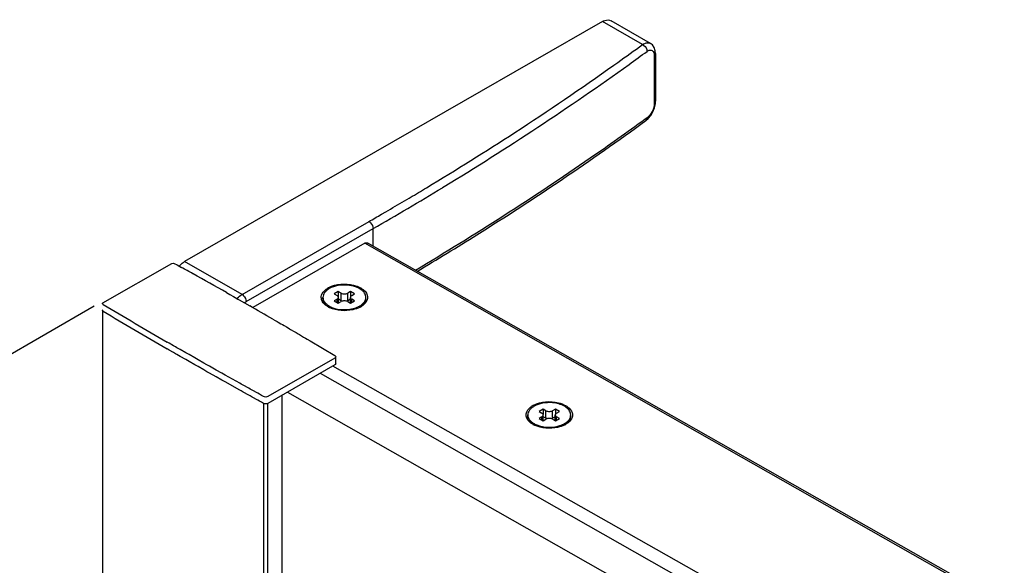
# Model space of a CAD drawing. Extents: x -3322 to -1970, y -29770 to -27447.
# Drawn here: x -2786 to -2642, y -28053 to -27973 of the extents above; entities that cross this region are included whole.
import ezdxf

# ---------------------------------------------------------------- set-up
doc = ezdxf.new("R2010")
doc.units = 0
doc.header["$MEASUREMENT"] = 0
doc.layers.get('DEFPOINTS').update_dxf_attribs({"linetype": 'CONTINUOUS'})
doc.layers.add('DIM', color=7, linetype='CONTINUOUS')
doc.styles.get("Standard").update_dxf_attribs({"font": 'arial.ttf'})
doc.dimstyles.new('1比10', dxfattribs={"dimtxt": 30, "dimasz": 25, "dimexe": 15, "dimexo": 7.5, "dimgap": 7.5, "dimtad": 1, "dimdsep": 46, "dimtxsty": 'Standard', "dimcen": 0, "dimclrd": 256, "dimclre": 256, "dimclrt": 256, "dimazin": 2, "dimtfac": 1, "dimtofl": 0, "dimtmove": 0, "dimatfit": 3, "dimfxl": 1, "dimtzin": 0, "dimarcsym": 1})

# ---------------------------------------------------------------- blocks, each defined once
blk = doc.blocks.new('*D13')
at = {"layer": 'DEFPOINTS', "color": 0, "transparency": 16777216}
for p in [(-2773.96, -28013.97), (-2946.22, -28113.35), (-2773.96, -29368.51)]:
    blk.add_point(p, dxfattribs=at)
at = {"layer": 'DIM', "linetype": 'ByBlock', "lineweight": -2, "transparency": 16777216}
for p, q in [((-2775.21, -28014.69), (-2951.22, -28116.23)), ((-2946.22, -29447.89), (-2946.22, -28133.35)), ((-2775.21, -29369.23), (-2951.22, -29470.77))]:
    blk.add_line(p, q, dxfattribs=at)
at = {"layer": 'DIM', "transparency": 16777216}
for points in [[(-2949.55, -28133.35), (-2942.88, -28133.35), (-2946.22, -28113.35)], [(-2949.55, -29447.89), (-2942.88, -29447.89), (-2946.22, -29467.89)]]:
    blk.add_solid(points, dxfattribs=at)
at = {"layer": 'DIM', "transparency": 16777216, "insert": (-2968.98, -28790.62), "char_height": 25, "attachment_point": 5, "rotation": 90}
blk.add_mtext('1950', dxfattribs=at)

msp = doc.modelspace()

# ---------------------------------------------------------------- linework, layer by layer
at = {"layer": 'DIM', "color": 0}
for p, q in [((-2700.86, -27973.11), (-2761.96, -28008.16)), ((-2695, -27976.47), (-2700.86, -27973.11)), ((-2693.84, -27976.29), (-2699.6, -27972.99)), ((-2693.28, -27978.08), (-2693.28, -27985.02)), ((-2693.1, -27977.78), (-2693.1, -27984.72)), ((-2699.21, -27979.5), (-2698.62, -27979.08)), ((-2693.13, -27985.14), (-2693.1, -27984.72)), ((-2694.34, -27987.18), (-2694.62, -27987.39)), ((-2694.51, -27987.57), (-2694.18, -27987.29)), ((-2694.51, -27987.57), (-2694.5, -27987.57)), ((-2724.27, -27997.37), (-2724.01, -27997.22)), ((-2729.82, -27999.3), (-2729.13, -27998.9)), ((-2729.13, -27998.9), (-2728.97, -27998.8)), ((-2733.16, -28001.26), (-2732.54, -28000.9)), ((-2753.57, -28012.97), (-2735, -28002.32)), ((-2752.97, -28014.01), (-2734.4, -28003.36)), ((-2734.4, -28005.9), (-2734.4, -28003.36)), ((-2735.6, -28005.5), (-2751.98, -28014.9)), ((-2642.42, -28058.34), (-2735.6, -28005.5)), ((-2642.1, -28058.24), (-2735.18, -28005.46)), ((-2773.9, -28014.22), (-2763.83, -28008.44)), ((-2763.47, -28008.44), (-2763.07, -28008.66)), ((-2753.57, -28012.97), (-2761.96, -28008.16)), ((-2763.07, -28008.66), (-2762.68, -28008.88)), ((-2762.68, -28008.88), (-2762.41, -28009.03)), ((-2755.84, -28012.7), (-2755.33, -28012.98)), ((-2739.49, -28012.54), (-2740.09, -28012.89)), ((-2739.49, -28012.54), (-2739.49, -28013.32)), ((-2739.07, -28012.78), (-2739.49, -28012.54)), ((-2737.7, -28012.54), (-2738.12, -28012.78)), ((-2737.7, -28012.54), (-2737.7, -28013.32)), ((-2737.1, -28012.89), (-2737.7, -28012.54)), ((-2755.33, -28012.98), (-2754.82, -28013.27)), ((-2754.82, -28013.27), (-2754.16, -28013.65)), ((-2754.16, -28013.65), (-2753.98, -28013.75)), ((-2753.98, -28013.75), (-2752.44, -28014.63)), ((-2741.73, -28013.61), (-2741.73, -28013.4)), ((-2740.09, -28012.89), (-2739.67, -28013.13)), ((-2739.67, -28013.68), (-2740.09, -28013.92)), ((-2740.09, -28013.92), (-2739.49, -28014.26)), ((-2739.67, -28014.16), (-2739.67, -28013.68)), ((-2739.49, -28014.26), (-2739.07, -28014.02)), ((-2739.47, -28014.25), (-2739.47, -28013.4)), ((-2739.07, -28013.89), (-2739.47, -28013.66)), ((-2739.07, -28013.89), (-2739.07, -28012.78)), ((-2738.12, -28013.89), (-2738.12, -28012.78)), ((-2737.71, -28013.66), (-2738.12, -28013.89)), ((-2738.12, -28014.02), (-2737.7, -28014.26)), ((-2737.71, -28014.25), (-2737.71, -28013.4)), ((-2737.7, -28014.26), (-2737.1, -28013.92)), ((-2737.52, -28013.13), (-2737.1, -28012.89)), ((-2737.52, -28014.16), (-2737.52, -28013.68)), ((-2737.1, -28013.92), (-2737.52, -28013.68)), ((-2735.46, -28013.61), (-2735.46, -28013.4)), ((-2773.96, -28015.32), (-2773.96, -29368.51)), ((-2740.99, -28014.78), (-2741.01, -28014.76)), ((-2749.08, -28016.57), (-2748.72, -28016.78)), ((-2748.72, -28016.78), (-2748.44, -28016.94)), ((-2748.44, -28016.94), (-2748.3, -28017.02)), ((-2748.3, -28017.02), (-2747.89, -28017.25)), ((-2747.89, -28017.25), (-2747.67, -28017.38)), ((-2747.67, -28017.38), (-2747.43, -28017.52)), ((-2747.43, -28017.52), (-2747.08, -28017.73)), ((-2747.08, -28017.73), (-2746.83, -28017.87)), ((-2746.83, -28017.87), (-2746.65, -28017.98)), ((-2746.65, -28017.98), (-2746.48, -28018.08)), ((-2746.48, -28018.08), (-2745.96, -28018.38)), ((-2745.96, -28018.38), (-2745.67, -28018.55)), ((-2764.2, -28020.11), (-2764.5, -28019.94)), ((-2745.67, -28018.55), (-2745.52, -28018.64)), ((-2745.52, -28018.64), (-2745.36, -28018.73)), ((-2745.36, -28018.73), (-2745.17, -28018.85)), ((-2745.17, -28018.85), (-2745, -28018.94)), ((-2745, -28018.94), (-2744.57, -28019.2)), ((-2744.57, -28019.2), (-2744.27, -28019.37)), ((-2744.27, -28019.37), (-2744.05, -28019.5)), ((-2744.05, -28019.5), (-2743.62, -28019.76)), ((-2743.62, -28019.76), (-2739.99, -28021.91)), ((-2764.2, -28021.11), (-2764.5, -28020.94)), ((-2763.6, -28020.46), (-2764.2, -28020.11)), ((-2763.6, -28021.46), (-2764.2, -28021.11)), ((-2763.29, -28020.64), (-2763.6, -28020.46)), ((-2763.09, -28020.75), (-2763.29, -28020.64)), ((-2762.61, -28021.03), (-2763.09, -28020.75)), ((-2761.79, -28021.5), (-2762.61, -28021.03)), ((-2763.29, -28021.64), (-2763.6, -28021.46)), ((-2763.09, -28021.75), (-2763.29, -28021.64)), ((-2762.61, -28022.03), (-2763.09, -28021.75)), ((-2761.79, -28022.5), (-2762.61, -28022.03)), ((-2761.31, -28021.77), (-2761.79, -28021.5)), ((-2761.31, -28022.77), (-2761.79, -28022.5)), ((-2760.48, -28022.25), (-2761.31, -28021.77)), ((-2760.48, -28023.25), (-2761.31, -28022.77)), ((-2760, -28022.52), (-2760.48, -28022.25)), ((-2759.17, -28022.99), (-2760, -28022.52)), ((-2740, -28022.26), (-2749.81, -28027.89)), ((-2739.87, -28023.09), (-2739.87, -28022.09)), ((-2760, -28023.52), (-2760.48, -28023.25)), ((-2759.17, -28023.99), (-2760, -28023.52)), ((-2758.69, -28023.27), (-2759.17, -28022.99)), ((-2758.69, -28024.27), (-2759.17, -28023.99)), ((-2758.34, -28023.46), (-2758.69, -28023.27)), ((-2758.34, -28024.46), (-2758.69, -28024.27)), ((-2757.35, -28024.02), (-2758.34, -28023.46)), ((-2756.53, -28024.49), (-2757.35, -28024.02)), ((-2740, -28023.26), (-2749.81, -28028.89)), ((-2664.78, -28066.14), (-2740.29, -28023.43)), ((-2757.35, -28025.02), (-2758.34, -28024.46)), ((-2756.53, -28025.49), (-2757.35, -28025.02)), ((-2756.04, -28024.76), (-2756.53, -28024.49)), ((-2756.04, -28025.76), (-2756.53, -28025.49)), ((-2753.9, -28025.96), (-2756.04, -28024.76)), ((-2742.13, -28024.48), (-2666.73, -28067.26)), ((-2753.9, -28026.96), (-2756.04, -28025.76)), ((-2753.7, -28026.07), (-2753.9, -28025.96)), ((-2753.7, -28027.07), (-2753.9, -28026.96)), ((-2753.41, -28026.23), (-2753.7, -28026.07)), ((-2753.41, -28027.23), (-2753.7, -28027.07)), ((-2752.58, -28026.69), (-2753.41, -28026.23)), ((-2752.38, -28026.8), (-2752.58, -28026.69)), ((-2752.09, -28026.96), (-2752.38, -28026.8)), ((-2751.26, -28027.42), (-2752.09, -28026.96)), ((-2752.58, -28027.69), (-2753.41, -28027.23)), ((-2752.38, -28027.8), (-2752.58, -28027.69)), ((-2752.09, -28027.96), (-2752.38, -28027.8)), ((-2751.26, -28028.42), (-2752.09, -28027.96)), ((-2751.01, -28027.56), (-2751.26, -28027.42)), ((-2751.01, -28028.56), (-2751.26, -28028.42)), ((-2750.71, -28027.72), (-2751.01, -28027.56)), ((-2750.71, -28028.72), (-2751.01, -28028.56)), ((-2750.41, -28027.89), (-2750.71, -28027.72)), ((-2747.73, -28027.63), (-2747.73, -29380.77)), ((-2746.92, -28027.23), (-2671.53, -28070.01)), ((-2750.41, -28028.89), (-2750.71, -28028.72)), ((-2750.4, -29382.03), (-2750.4, -28028.89)), ((-2749.81, -29382.03), (-2749.81, -28028.89)), ((-2709.54, -28029.72), (-2710.14, -28030.07)), ((-2709.54, -28029.72), (-2709.54, -28030.49)), ((-2709.12, -28029.96), (-2709.54, -28029.72)), ((-2709.12, -28031.07), (-2709.12, -28029.96)), ((-2707.74, -28029.72), (-2708.16, -28029.96)), ((-2708.16, -28031.07), (-2708.16, -28029.96)), ((-2707.74, -28029.72), (-2707.74, -28030.49)), ((-2707.15, -28030.07), (-2707.74, -28029.72)), ((-2711.78, -28030.79), (-2711.78, -28030.58)), ((-2710.14, -28030.07), (-2709.72, -28030.31)), ((-2709.72, -28030.86), (-2710.14, -28031.1)), ((-2710.14, -28031.1), (-2709.54, -28031.44)), ((-2709.72, -28031.34), (-2709.72, -28030.86)), ((-2709.54, -28031.44), (-2709.12, -28031.2)), ((-2709.52, -28031.43), (-2709.52, -28030.58)), ((-2709.12, -28031.07), (-2709.52, -28030.84)), ((-2707.76, -28030.84), (-2708.16, -28031.07)), ((-2708.16, -28031.2), (-2707.74, -28031.44)), ((-2707.76, -28031.43), (-2707.76, -28030.58)), ((-2707.74, -28031.44), (-2707.15, -28031.1)), ((-2707.56, -28030.31), (-2707.15, -28030.07)), ((-2707.56, -28031.34), (-2707.56, -28030.86)), ((-2707.15, -28031.1), (-2707.56, -28030.86)), ((-2705.51, -28030.79), (-2705.51, -28030.58)), ((-2711.04, -28031.95), (-2711.06, -28031.94))]:
    msp.add_line(p, q, dxfattribs=at)
for points in [[(-2693.1, -27977.78), (-2693.14, -27977.37), (-2693.29, -27976.9), (-2693.54, -27976.53), (-2693.84, -27976.29)], [(-2694.18, -27987.29), (-2693.81, -27986.83), (-2693.5, -27986.3), (-2693.27, -27985.73), (-2693.13, -27985.14)]]:
    msp.add_lwpolyline(points, dxfattribs=at)
for centre, radius, start, end in [((-2930.72, -27653.19), 400.09, 305.4578, 306.0969), ((-2929.83, -27654.5), 399.7, 305.6313, 306.0974), ((-2949.84, -27625.65), 434.81, 301.2909, 305.5607), ((-2943.66, -27634.71), 422.65, 302.9667, 305.3352), ((-2958.94, -27611.04), 450.83, 301.0247, 302.9592), ((-2968.9, -27594.52), 471.32, 299.8376, 301.2683), ((-2966.03, -27599.32), 464.53, 300.6862, 301.0291), ((-2969.54, -27593.39), 471.41, 300.1819, 300.5649), ((-2972.45, -27588.39), 477.2, 299.84, 300.0951), ((-3143.88, -28699.1), 788.49, 60.92762, 61.06641), ((-3140.66, -28693.33), 781.89, 60.5162, 60.92801), ((-2739.36, -28014.88), 3.29, 117.7719, 119.8282), ((-2737.47, -28014.13), 2.27, 51.2011, 51.714), ((-2740.68, -28013.4), 1.05, 180.053, 191.3294), ((-2736.51, -28013.4), 1.05, 348.6704, 359.9468), ((-2387.11, -27367.22), 753.97, 239.13635, 239.96441), ((-2387.11, -27368.22), 753.97, 239.13635, 239.96441), ((-3133.16, -28680.12), 766.69, 59.93662, 60.2269), ((-2739.71, -28012.65), 2.3, 231.7136, 231.9738), ((-2739.34, -28011.89), 3.32, 240.1914, 243.1381), ((-2739.21, -28011.65), 3.6, 243.1217, 244.8704), ((-2738.22, -28011.34), 3.81, 290.1337, 292.6117), ((-2737.88, -28011.85), 3.38, 296.8526, 299.0733), ((-2737.78, -28012.01), 3.19, 299.083, 300.3128), ((-2709.4, -28032.06), 3.29, 117.7719, 119.8282), ((-2710.73, -28030.58), 1.05, 180.053, 191.3294), ((-2706.56, -28030.58), 1.05, 348.6704, 359.9468), ((-2709.75, -28029.83), 2.3, 231.7136, 231.9738), ((-2709.39, -28029.07), 3.32, 240.1914, 243.1381), ((-2709.26, -28028.82), 3.6, 243.1217, 244.8704), ((-2708.26, -28028.52), 3.81, 290.1337, 292.6117), ((-2707.92, -28029.02), 3.38, 296.8526, 299.0733), ((-2707.83, -28029.19), 3.19, 299.083, 300.3128)]:
    msp.add_arc(centre, radius, start, end, dxfattribs=at)
for points, knots in [([(-2700.86, -27973.11), (-2700.75, -27973.05), (-2700.36, -27972.86), (-2699.86, -27972.84), (-2699.6, -27972.99)], [0, 0, 0, 0, 0.294863, 1, 1, 1, 1]), ([(-2695, -27976.47), (-2694.9, -27976.4), (-2694.56, -27976.2), (-2694.08, -27976.15), (-2693.84, -27976.29)], [0, 0, 0, 0, 0.302702, 1, 1, 1, 1]), ([(-2695, -27976.47), (-2694.72, -27976.6), (-2694.42, -27976.96), (-2694.34, -27977.37), (-2694.34, -27977.47)], [0, 0, 0, 0, 0.761757, 1, 1, 1, 1]), ([(-2694.34, -27977.47), (-2694.22, -27977.38), (-2693.98, -27977.24), (-2693.39, -27977.31), (-2693.28, -27977.81), (-2693.28, -27978.08)], [0, 0, 0, 0, 0.276703, 0.491617, 1, 1, 1, 1]), ([(-2693.1, -27977.78), (-2693.1, -27977.87), (-2693.17, -27977.99), (-2693.26, -27978.06), (-2693.28, -27978.08)], [0, 0, 0, 0, 0.71333, 1, 1, 1, 1]), ([(-2693.28, -27985.02), (-2693.28, -27985.44), (-2693.53, -27986.25), (-2694.01, -27986.95), (-2694.34, -27987.18)], [0, 0, 0, 0, 0.509014, 1, 1, 1, 1]), ([(-2693.1, -27984.72), (-2693.1, -27984.81), (-2693.17, -27984.93), (-2693.26, -27985), (-2693.28, -27985.02)], [0, 0, 0, 0, 0.713329, 1, 1, 1, 1]), ([(-2694.62, -27987.39), (-2697.28, -27989.32), (-2708.21, -27997.07), (-2719.51, -28004.29), (-2728.21, -28009.46)], [0, 0, 0, 0, 0.244963, 1, 1, 1, 1]), ([(-2727.96, -28009.6), (-2725.04, -28007.85), (-2713.64, -28000.9), (-2702.54, -27993.43), (-2694.5, -27987.57)], [0, 0, 0, 0, 0.255049, 1, 1, 1, 1]), ([(-2694.5, -27987.57), (-2694.42, -27987.51), (-2694.35, -27987.36), (-2694.34, -27987.22), (-2694.34, -27987.18)], [0, 0, 0, 0, 0.718813, 1, 1, 1, 1]), ([(-2735, -28002.32), (-2734.92, -28002.37), (-2734.6, -28002.63), (-2734.4, -28003.05), (-2734.4, -28003.36)], [0, 0, 0, 0, 0.240333, 1, 1, 1, 1]), ([(-2762.75, -28008.84), (-2762.72, -28008.8), (-2762.62, -28008.68), (-2762.5, -28008.57), (-2762.42, -28008.5)], [0.6500112, 0.6500112, 0.6500112, 0.6500112, 0.7596586, 1, 1, 1, 1]), ([(-2740.89, -28011.97), (-2739.81, -28011.41), (-2738.04, -28011.29), (-2736.53, -28011.84), (-2736.2, -28012.03)], [0, 0, 0, 0, 0.760891, 1, 1, 1, 1]), ([(-2741.94, -28013.1), (-2741.85, -28012.77), (-2741.51, -28012.36), (-2741.11, -28012.1), (-2740.99, -28012.03)], [0, 0, 0, 0, 0.713166, 1, 1, 1, 1]), ([(-2740.81, -28012.13), (-2740.95, -28012.21), (-2741.2, -28012.38), (-2741.5, -28012.69), (-2741.68, -28013.04), (-2741.73, -28013.28), (-2741.73, -28013.4)], [0, 0, 0, 0, 0.290375, 0.549766, 0.782714, 1, 1, 1, 1]), ([(-2738.13, -28011.62), (-2738.61, -28011.58), (-2739.54, -28011.62), (-2740.43, -28011.91), (-2740.81, -28012.13)], [0, 0, 0, 0, 0.52485, 1, 1, 1, 1]), ([(-2736.06, -28012.35), (-2736.33, -28012.13), (-2737, -28011.8), (-2737.73, -28011.66), (-2738.13, -28011.62)], [0, 0, 0, 0, 0.464207, 1, 1, 1, 1]), ([(-2735.5, -28013.13), (-2735.51, -28013.06), (-2735.63, -28012.76), (-2735.85, -28012.51), (-2736.04, -28012.36)], [0, 0, 0, 0, 0.229437, 1, 1, 1, 1]), ([(-2754.3, -28013.57), (-2754.29, -28013.55), (-2754.07, -28013.32), (-2753.82, -28013.12), (-2753.57, -28012.97)], [0.2120402, 0.2120402, 0.2120402, 0.2120402, 0.2663637, 1, 1, 1, 1]), ([(-2753.57, -28012.97), (-2753.48, -28013.02), (-2753.17, -28013.28), (-2752.97, -28013.7), (-2752.97, -28014.01)], [0, 0, 0, 0, 0.240333, 1, 1, 1, 1]), ([(-2741.01, -28014.76), (-2741.13, -28014.7), (-2741.52, -28014.44), (-2741.84, -28014.05), (-2741.94, -28013.73)], [0, 0, 0, 0, 0.285289, 1, 1, 1, 1]), ([(-2741.29, -28014.53), (-2741.42, -28014.4), (-2741.64, -28014.12), (-2741.73, -28013.77), (-2741.73, -28013.61)], [0, 0, 0, 0, 0.529588, 1, 1, 1, 1]), ([(-2741.71, -28013.61), (-2741.68, -28013.77), (-2741.53, -28014.09), (-2741.28, -28014.34), (-2741.13, -28014.46)], [0, 0, 0, 0, 0.465947, 1, 1, 1, 1]), ([(-2739.47, -28013.4), (-2739.47, -28013.35), (-2739.52, -28013.23), (-2739.62, -28013.16), (-2739.67, -28013.13)], [0, 0, 0, 0, 0.448487, 1, 1, 1, 1]), ([(-2739.67, -28013.68), (-2739.62, -28013.65), (-2739.52, -28013.57), (-2739.47, -28013.46), (-2739.47, -28013.4)], [0, 0, 0, 0, 0.551504, 1, 1, 1, 1]), ([(-2739.07, -28012.78), (-2738.93, -28012.87), (-2738.59, -28012.93), (-2738.26, -28012.87), (-2738.12, -28012.78)], [0, 0, 0, 0, 0.500007, 1, 1, 1, 1]), ([(-2738.92, -28013.96), (-2738.94, -28013.96), (-2738.99, -28013.94), (-2739.04, -28013.91), (-2739.07, -28013.89)], [0, 0, 0, 0, 0.261033, 1, 1, 1, 1]), ([(-2738.12, -28014.02), (-2738.26, -28013.94), (-2738.59, -28013.88), (-2738.93, -28013.94), (-2739.07, -28014.02)], [0, 0, 0, 0, 0.500007, 1, 1, 1, 1]), ([(-2738.12, -28013.89), (-2738.13, -28013.9), (-2738.17, -28013.93), (-2738.23, -28013.95), (-2738.27, -28013.96)], [0, 0, 0, 0, 0.238644, 1, 1, 1, 1]), ([(-2737.52, -28013.13), (-2737.57, -28013.16), (-2737.67, -28013.23), (-2737.71, -28013.35), (-2737.71, -28013.4)], [0, 0, 0, 0, 0.551504, 1, 1, 1, 1]), ([(-2737.71, -28013.4), (-2737.71, -28013.46), (-2737.67, -28013.57), (-2737.57, -28013.65), (-2737.52, -28013.68)], [0, 0, 0, 0, 0.448487, 1, 1, 1, 1]), ([(-2735.25, -28013.73), (-2735.35, -28014.05), (-2735.67, -28014.44), (-2736.06, -28014.7), (-2736.18, -28014.76)], [0, 0, 0, 0, 0.714355, 1, 1, 1, 1]), ([(-2736.05, -28014.45), (-2735.91, -28014.34), (-2735.66, -28014.09), (-2735.51, -28013.77), (-2735.48, -28013.61)], [0, 0, 0, 0, 0.533616, 1, 1, 1, 1]), ([(-2736.04, -28014.66), (-2735.87, -28014.52), (-2735.58, -28014.21), (-2735.46, -28013.8), (-2735.46, -28013.61)], [0, 0, 0, 0, 0.536959, 1, 1, 1, 1]), ([(-2741.12, -28014.47), (-2741.1, -28014.48), (-2741, -28014.56), (-2740.89, -28014.63), (-2740.81, -28014.67)], [0, 0, 0, 0, 0.242335, 1, 1, 1, 1]), ([(-2740.81, -28014.67), (-2740.78, -28014.69), (-2740.66, -28014.76), (-2740.53, -28014.82), (-2740.44, -28014.86)], [0, 0, 0, 0, 0.243195, 1, 1, 1, 1]), ([(-2736.35, -28014.86), (-2736.67, -28015.02), (-2738.09, -28015.49), (-2739.72, -28015.39), (-2740.74, -28014.91)], [0, 0, 0, 0, 0.240677, 1, 1, 1, 1]), ([(-2740.44, -28014.86), (-2739.89, -28015.09), (-2738.68, -28015.29), (-2737.47, -28015.12), (-2736.91, -28014.92)], [0, 0, 0, 0, 0.497034, 1, 1, 1, 1]), ([(-2736.75, -28014.86), (-2736.72, -28014.84), (-2736.59, -28014.79), (-2736.47, -28014.73), (-2736.38, -28014.67)], [0, 0, 0, 0, 0.256873, 1, 1, 1, 1]), ([(-2736.38, -28014.67), (-2736.35, -28014.66), (-2736.23, -28014.59), (-2736.13, -28014.51), (-2736.05, -28014.45)], [0, 0, 0, 0, 0.25814, 1, 1, 1, 1]), ([(-2710.94, -28029.15), (-2709.86, -28028.58), (-2708.08, -28028.47), (-2706.58, -28029.02), (-2706.25, -28029.21)], [0, 0, 0, 0, 0.760891, 1, 1, 1, 1]), ([(-2711.99, -28030.28), (-2711.9, -28029.94), (-2711.56, -28029.54), (-2711.16, -28029.28), (-2711.04, -28029.21)], [0, 0, 0, 0, 0.713166, 1, 1, 1, 1]), ([(-2710.86, -28029.31), (-2711, -28029.39), (-2711.25, -28029.56), (-2711.54, -28029.87), (-2711.73, -28030.21), (-2711.78, -28030.46), (-2711.78, -28030.58)], [0, 0, 0, 0, 0.290375, 0.549766, 0.782714, 1, 1, 1, 1]), ([(-2708.17, -28028.8), (-2708.66, -28028.76), (-2709.59, -28028.8), (-2710.48, -28029.09), (-2710.86, -28029.31)], [0, 0, 0, 0, 0.52485, 1, 1, 1, 1]), ([(-2709.12, -28029.96), (-2708.98, -28030.04), (-2708.64, -28030.11), (-2708.31, -28030.04), (-2708.16, -28029.96)], [0, 0, 0, 0, 0.500007, 1, 1, 1, 1]), ([(-2705.54, -28030.31), (-2705.6, -28030.11), (-2705.84, -28029.71), (-2706.45, -28029.26), (-2707.25, -28028.94), (-2707.86, -28028.83), (-2708.17, -28028.8)], [0, 0, 0, 0, 0.194247, 0.426655, 0.699131, 1, 1, 1, 1]), ([(-2706.25, -28029.21), (-2706.13, -28029.27), (-2705.73, -28029.54), (-2705.39, -28029.94), (-2705.3, -28030.28)], [0, 0, 0, 0, 0.28646, 1, 1, 1, 1]), ([(-2711.06, -28031.94), (-2711.18, -28031.87), (-2711.56, -28031.61), (-2711.89, -28031.22), (-2711.98, -28030.9)], [0, 0, 0, 0, 0.285289, 1, 1, 1, 1]), ([(-2711.34, -28031.71), (-2711.47, -28031.58), (-2711.69, -28031.3), (-2711.78, -28030.95), (-2711.78, -28030.79)], [0, 0, 0, 0, 0.529588, 1, 1, 1, 1]), ([(-2711.76, -28030.79), (-2711.72, -28030.94), (-2711.58, -28031.27), (-2711.32, -28031.52), (-2711.18, -28031.64)], [0, 0, 0, 0, 0.465947, 1, 1, 1, 1]), ([(-2709.52, -28030.58), (-2709.52, -28030.53), (-2709.57, -28030.41), (-2709.66, -28030.34), (-2709.72, -28030.31)], [0, 0, 0, 0, 0.448487, 1, 1, 1, 1]), ([(-2709.72, -28030.86), (-2709.66, -28030.82), (-2709.57, -28030.75), (-2709.52, -28030.63), (-2709.52, -28030.58)], [0, 0, 0, 0, 0.551504, 1, 1, 1, 1]), ([(-2708.97, -28031.14), (-2708.99, -28031.13), (-2709.04, -28031.11), (-2709.09, -28031.09), (-2709.12, -28031.07)], [0, 0, 0, 0, 0.261033, 1, 1, 1, 1]), ([(-2708.16, -28031.2), (-2708.31, -28031.12), (-2708.64, -28031.05), (-2708.98, -28031.12), (-2709.12, -28031.2)], [0, 0, 0, 0, 0.500007, 1, 1, 1, 1]), ([(-2708.16, -28031.07), (-2708.17, -28031.08), (-2708.22, -28031.1), (-2708.27, -28031.12), (-2708.31, -28031.14)], [0, 0, 0, 0, 0.238644, 1, 1, 1, 1]), ([(-2707.56, -28030.31), (-2707.62, -28030.34), (-2707.72, -28030.41), (-2707.76, -28030.53), (-2707.76, -28030.58)], [0, 0, 0, 0, 0.551504, 1, 1, 1, 1]), ([(-2707.76, -28030.58), (-2707.76, -28030.63), (-2707.72, -28030.75), (-2707.62, -28030.82), (-2707.56, -28030.86)], [0, 0, 0, 0, 0.448487, 1, 1, 1, 1]), ([(-2705.3, -28030.9), (-2705.4, -28031.22), (-2705.72, -28031.62), (-2706.11, -28031.87), (-2706.22, -28031.94)], [0, 0, 0, 0, 0.714355, 1, 1, 1, 1]), ([(-2706.1, -28031.63), (-2705.95, -28031.51), (-2705.71, -28031.27), (-2705.56, -28030.94), (-2705.53, -28030.79)], [0, 0, 0, 0, 0.533616, 1, 1, 1, 1]), ([(-2706.09, -28031.83), (-2705.92, -28031.7), (-2705.63, -28031.39), (-2705.51, -28030.98), (-2705.51, -28030.79)], [0, 0, 0, 0, 0.536959, 1, 1, 1, 1]), ([(-2711.17, -28031.64), (-2711.15, -28031.66), (-2711.05, -28031.74), (-2710.94, -28031.8), (-2710.86, -28031.85)], [0, 0, 0, 0, 0.242335, 1, 1, 1, 1]), ([(-2710.86, -28031.85), (-2710.83, -28031.87), (-2710.71, -28031.94), (-2710.58, -28031.99), (-2710.48, -28032.03)], [0, 0, 0, 0, 0.243195, 1, 1, 1, 1]), ([(-2706.4, -28032.04), (-2706.72, -28032.2), (-2708.14, -28032.67), (-2709.77, -28032.56), (-2710.79, -28032.08)], [0, 0, 0, 0, 0.240677, 1, 1, 1, 1]), ([(-2710.48, -28032.03), (-2709.94, -28032.26), (-2708.73, -28032.47), (-2707.52, -28032.3), (-2706.95, -28032.09)], [0, 0, 0, 0, 0.497034, 1, 1, 1, 1]), ([(-2706.8, -28032.03), (-2706.77, -28032.02), (-2706.64, -28031.97), (-2706.52, -28031.9), (-2706.43, -28031.85)], [0, 0, 0, 0, 0.256873, 1, 1, 1, 1]), ([(-2706.43, -28031.85), (-2706.4, -28031.83), (-2706.28, -28031.77), (-2706.17, -28031.69), (-2706.1, -28031.63)], [0, 0, 0, 0, 0.25814, 1, 1, 1, 1])]:
    msp.add_open_spline(points, degree=3, knots=knots, dxfattribs=at)
for points in [[(-2735.6, -28005.5), (-2735.48, -28005.43), (-2735.3, -28005.39), (-2735.18, -28005.46)], [(-2763.83, -28008.44), (-2763.72, -28008.38), (-2763.57, -28008.38), (-2763.47, -28008.44)], [(-2762.42, -28008.5), (-2762.28, -28008.37), (-2762.12, -28008.26), (-2761.96, -28008.16)], [(-2736.2, -28012.03), (-2735.97, -28012.16), (-2735.75, -28012.32), (-2735.58, -28012.52)], [(-2735.58, -28012.52), (-2735.43, -28012.69), (-2735.31, -28012.88), (-2735.25, -28013.1)], [(-2773.96, -28014.34), (-2773.98, -28014.3), (-2773.93, -28014.24), (-2773.89, -28014.21)], [(-2753.22, -28014.18), (-2753.14, -28014.12), (-2753.06, -28014.06), (-2752.97, -28014.01)], [(-2741.94, -28013.73), (-2741.99, -28013.53), (-2742, -28013.3), (-2741.94, -28013.1)], [(-2735.46, -28013.4), (-2735.46, -28013.31), (-2735.47, -28013.22), (-2735.5, -28013.13)], [(-2735.25, -28013.1), (-2735.19, -28013.3), (-2735.19, -28013.53), (-2735.25, -28013.73)], [(-2773.96, -28015.34), (-2773.98, -28015.3), (-2773.93, -28015.24), (-2773.89, -28015.21)], [(-2773.89, -28014.42), (-2773.92, -28014.4), (-2773.95, -28014.38), (-2773.96, -28014.34)], [(-2773.89, -28015.42), (-2773.92, -28015.4), (-2773.95, -28015.38), (-2773.96, -28015.34)], [(-2739.87, -28022.09), (-2739.87, -28022.16), (-2739.94, -28022.23), (-2740, -28022.26)], [(-2739.99, -28021.91), (-2739.93, -28021.96), (-2739.87, -28022.02), (-2739.87, -28022.09)], [(-2739.87, -28023.09), (-2739.87, -28023.16), (-2739.94, -28023.23), (-2740, -28023.26)], [(-2739.87, -28023.09), (-2739.87, -28023.09), (-2739.87, -28023.09), (-2739.87, -28023.09)], [(-2749.81, -28027.89), (-2749.99, -28027.99), (-2750.23, -28027.99), (-2750.41, -28027.89)], [(-2749.81, -28028.89), (-2749.99, -28028.99), (-2750.23, -28028.99), (-2750.41, -28028.89)], [(-2711.98, -28030.9), (-2712.04, -28030.7), (-2712.04, -28030.48), (-2711.99, -28030.28)], [(-2705.51, -28030.58), (-2705.51, -28030.49), (-2705.52, -28030.4), (-2705.54, -28030.31)], [(-2705.3, -28030.28), (-2705.24, -28030.48), (-2705.24, -28030.7), (-2705.3, -28030.9)]]:
    msp.add_open_spline(points, degree=3, dxfattribs=at)

# ---------------------------------------------------------------- dimensions: what is measured, and where the dimension line sits
dim = msp.add_aligned_dim(p1=(-2773.96, -29368.51), p2=(-2773.96, -28013.97), distance=172.25, text='1950', dimstyle='1比10', override={"dimscale": 10, "dimtxt": 2.5, "dimasz": 2, "dimexe": 0.5, "dimexo": 0.125, "dimgap": 1, "dimdec": 0, "dimtdec": 0, "dimtofl": 1, "dimfxl": 1.25, "dimarcsym": 2}, dxfattribs=at)
dim.commit()
dim.dimension.update_dxf_attribs({"geometry": '*D13', "text_midpoint": (-2968.98, -28790.62)})

doc.saveas('drawing.dxf')
